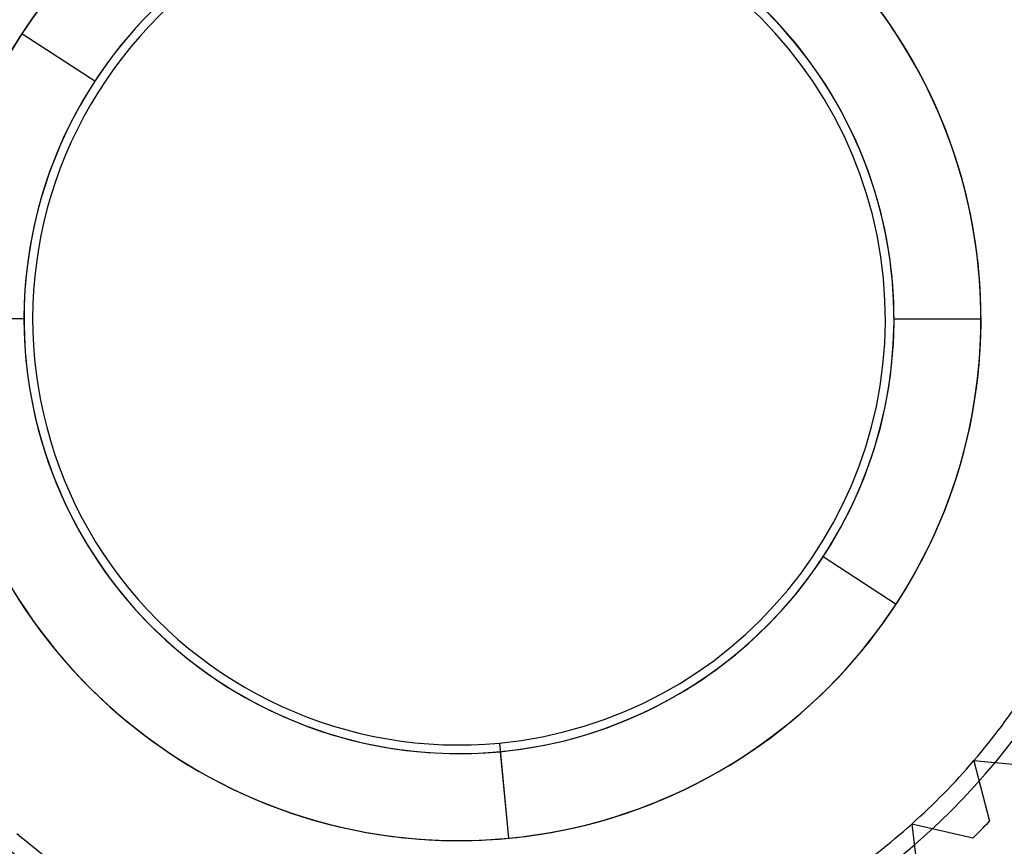
# Model space of a CAD drawing. Units: millimetres. Extents: x -60 to -21, y -197 to 153.
# Drawn here: x -43 to -37, y -25 to -20 of the extents above; entities that cross this region are included whole.
import ezdxf

# ---------------------------------------------------------------- set-up
doc = ezdxf.new("R2010")
doc.units = ezdxf.units.MM
doc.layers.add('MAIN-1', color=7, linetype='Continuous')
doc.layers.add('MAIN-2', color=7, linetype='Continuous')

msp = doc.modelspace()

# ---------------------------------------------------------------- linework, layer by layer
at = {"layer": 'MAIN-1'}
msp.add_line((-40.3663, -24.3285), (-40.3188, -24.8262), dxfattribs=at)
for radius, start, end in [(6.25, 326.85325, 146.85327), (6.25, 146.85327, 326.85325), (3, 275.4483, 95.4483), (3, 95.4483, 275.4483), (2.5, 95.4482, 275.4483), (2.5, 275.4483, 95.4482)]:
    msp.add_arc((-40.6036, -21.8397), radius, start, end, dxfattribs=at)
at = {"layer": 'MAIN-2'}
for p, q in [((-42.6968, -20.4728), (-43.1154, -20.1994)), ((-42.6968, -20.4728), (-42.6968, -20.4728)), ((-43.1036, -21.8397), (-43.6036, -21.8397)), ((-43.1036, -21.8397), (-43.6036, -21.8397)), ((-43.1036, -21.8397), (-43.1036, -21.8397)), ((-38.1036, -21.8397), (-37.6036, -21.8397)), ((-38.1036, -21.8397), (-37.6036, -21.8397)), ((-38.1036, -21.8397), (-38.1036, -21.8397)), ((-38.5104, -23.2067), (-38.0918, -23.4801)), ((-38.5104, -23.2067), (-38.5104, -23.2067)), ((-40.371, -24.2788), (-40.3188, -24.8262)), ((-40.371, -24.2788), (-40.3188, -24.8262)), ((-40.371, -24.2788), (-40.3188, -24.8262)), ((-40.371, -24.2788), (-40.3188, -24.8262)), ((-40.371, -24.2788), (-40.3188, -24.8262)), ((-40.371, -24.2788), (-40.3188, -24.8262)), ((-40.371, -24.2788), (-40.3188, -24.8262)), ((-40.371, -24.2788), (-40.3188, -24.8262)), ((-40.371, -24.2788), (-40.3188, -24.8262)), ((-40.371, -24.2788), (-40.3188, -24.8262)), ((-40.371, -24.2788), (-40.3188, -24.8262)), ((-40.371, -24.2788), (-40.3188, -24.8262)), ((-40.371, -24.2788), (-40.3188, -24.8262)), ((-40.371, -24.2788), (-40.3188, -24.8262)), ((-40.371, -24.2788), (-40.3188, -24.8262)), ((-40.371, -24.2788), (-40.3188, -24.8262)), ((-40.371, -24.2788), (-40.3188, -24.8262)), ((-40.371, -24.2788), (-40.3188, -24.8262)), ((-40.371, -24.2788), (-40.3188, -24.8262)), ((-40.371, -24.2788), (-40.3188, -24.8262)), ((-40.371, -24.2788), (-40.3188, -24.8262)), ((-40.371, -24.2788), (-40.3188, -24.8262)), ((-40.371, -24.2788), (-40.3188, -24.8262)), ((-40.371, -24.2788), (-40.3188, -24.8262)), ((-40.371, -24.2788), (-40.3188, -24.8262)), ((-40.371, -24.2788), (-40.3188, -24.8262)), ((-40.371, -24.2788), (-40.3188, -24.8262)), ((-40.371, -24.2788), (-40.3188, -24.8262)), ((-40.371, -24.2788), (-40.3188, -24.8262)), ((-40.371, -24.2788), (-40.3188, -24.8262)), ((-40.371, -24.2788), (-40.3188, -24.8262)), ((-40.371, -24.2788), (-40.3188, -24.8262)), ((-40.371, -24.2788), (-40.3188, -24.8262)), ((-40.371, -24.2788), (-40.3188, -24.8262)), ((-40.371, -24.2788), (-40.3188, -24.8262)), ((-40.371, -24.2788), (-40.3188, -24.8262)), ((-40.371, -24.2788), (-40.3188, -24.8262)), ((-40.371, -24.2788), (-40.3188, -24.8262)), ((-40.371, -24.2788), (-40.3188, -24.8262)), ((-40.371, -24.2788), (-40.3188, -24.8262)), ((-40.371, -24.2788), (-40.3188, -24.8262)), ((-40.371, -24.2788), (-40.3188, -24.8262)), ((-40.371, -24.2788), (-40.3188, -24.8262)), ((-40.371, -24.2788), (-40.3188, -24.8262)), ((-40.371, -24.2788), (-40.3188, -24.8262)), ((-40.371, -24.2788), (-40.3188, -24.8262)), ((-40.371, -24.2788), (-40.3188, -24.8262)), ((-40.371, -24.2788), (-40.3188, -24.8262)), ((-40.371, -24.2788), (-40.3188, -24.8262)), ((-40.371, -24.2788), (-40.3188, -24.8262)), ((-40.371, -24.2788), (-40.3188, -24.8262)), ((-40.371, -24.2788), (-40.3188, -24.8262)), ((-40.371, -24.2788), (-40.3188, -24.8262)), ((-40.371, -24.2788), (-40.3188, -24.8262)), ((-40.371, -24.2788), (-40.3188, -24.8262)), ((-40.371, -24.2788), (-40.3188, -24.8262)), ((-40.371, -24.2788), (-40.3188, -24.8262)), ((-40.371, -24.2788), (-40.3188, -24.8262)), ((-40.371, -24.2788), (-40.3188, -24.8262)), ((-40.371, -24.2788), (-40.3188, -24.8262)), ((-40.371, -24.2788), (-40.3188, -24.8262)), ((-40.371, -24.2788), (-40.3188, -24.8262)), ((-40.371, -24.2788), (-40.3188, -24.8262)), ((-40.371, -24.2788), (-40.3188, -24.8262)), ((-40.371, -24.2788), (-40.3188, -24.8262)), ((-40.371, -24.2788), (-40.3188, -24.8262)), ((-40.371, -24.2788), (-40.3188, -24.8262)), ((-40.371, -24.2788), (-40.3188, -24.8262)), ((-40.371, -24.2788), (-40.3188, -24.8262)), ((-40.371, -24.2788), (-40.3188, -24.8262)), ((-40.371, -24.2788), (-40.3188, -24.8262)), ((-40.371, -24.2788), (-40.3188, -24.8262)), ((-40.371, -24.2788), (-40.3188, -24.8262)), ((-40.371, -24.2788), (-40.3188, -24.8262)), ((-40.371, -24.2788), (-40.3188, -24.8262)), ((-40.371, -24.2788), (-40.3188, -24.8262)), ((-40.371, -24.2788), (-40.3188, -24.8262)), ((-40.371, -24.2788), (-40.3188, -24.8262)), ((-40.371, -24.2788), (-40.3188, -24.8262)), ((-40.371, -24.2788), (-40.3188, -24.8262)), ((-40.371, -24.2788), (-40.3188, -24.8262)), ((-40.371, -24.2788), (-40.3188, -24.8262)), ((-40.371, -24.2788), (-40.3188, -24.8262)), ((-40.371, -24.2788), (-40.3188, -24.8262)), ((-40.371, -24.2788), (-40.3188, -24.8262)), ((-40.371, -24.2788), (-40.3188, -24.8262)), ((-40.371, -24.2788), (-40.3188, -24.8262)), ((-40.371, -24.2788), (-40.3188, -24.8262)), ((-40.371, -24.2788), (-40.3188, -24.8262)), ((-40.371, -24.2788), (-40.3188, -24.8262)), ((-40.371, -24.2788), (-40.3188, -24.8262)), ((-40.371, -24.2788), (-40.3188, -24.8262)), ((-40.371, -24.2788), (-40.3188, -24.8262)), ((-40.371, -24.2788), (-40.3188, -24.8262)), ((-40.371, -24.2788), (-40.3188, -24.8262)), ((-40.371, -24.2788), (-40.3188, -24.8262)), ((-40.371, -24.2788), (-40.3188, -24.8262)), ((-40.371, -24.2788), (-40.3188, -24.8262)), ((-40.371, -24.2788), (-40.3188, -24.8262)), ((-40.371, -24.2788), (-40.3188, -24.8262)), ((-40.371, -24.2788), (-40.3188, -24.8262)), ((-40.371, -24.2788), (-40.3188, -24.8262)), ((-40.371, -24.2788), (-40.3188, -24.8262)), ((-40.371, -24.2788), (-40.3188, -24.8262)), ((-40.371, -24.2788), (-40.3188, -24.8262)), ((-40.371, -24.2788), (-40.3188, -24.8262)), ((-40.371, -24.2788), (-40.3188, -24.8262)), ((-40.371, -24.2788), (-40.3188, -24.8262)), ((-40.371, -24.2788), (-40.3188, -24.8262)), ((-40.371, -24.2788), (-40.3188, -24.8262)), ((-40.371, -24.2788), (-40.3188, -24.8262)), ((-40.371, -24.2788), (-40.3188, -24.8262)), ((-40.371, -24.2788), (-40.3188, -24.8262)), ((-40.371, -24.2788), (-40.3188, -24.8262)), ((-40.371, -24.2788), (-40.3188, -24.8262)), ((-40.371, -24.2788), (-40.3188, -24.8262)), ((-40.371, -24.2788), (-40.3188, -24.8262)), ((-40.371, -24.2788), (-40.3188, -24.8262)), ((-40.371, -24.2788), (-40.3188, -24.8262)), ((-40.371, -24.2788), (-40.3188, -24.8262)), ((-40.371, -24.2788), (-40.3188, -24.8262)), ((-40.371, -24.2788), (-40.3188, -24.8262)), ((-40.371, -24.2788), (-40.3188, -24.8262)), ((-40.371, -24.2788), (-40.3188, -24.8262)), ((-40.371, -24.2788), (-40.3188, -24.8262)), ((-40.371, -24.2788), (-40.3188, -24.8262)), ((-40.371, -24.2788), (-40.3188, -24.8262)), ((-40.371, -24.2788), (-40.3188, -24.8262)), ((-40.371, -24.2788), (-40.3188, -24.8262)), ((-40.371, -24.2788), (-40.3188, -24.8262)), ((-40.371, -24.2788), (-40.3188, -24.8262)), ((-40.371, -24.2788), (-40.3188, -24.8262)), ((-40.371, -24.2788), (-40.3188, -24.8262)), ((-40.371, -24.2788), (-40.3188, -24.8262)), ((-40.371, -24.2788), (-40.3188, -24.8262)), ((-40.371, -24.2788), (-40.3188, -24.8262)), ((-40.371, -24.2788), (-40.3188, -24.8262)), ((-40.371, -24.2788), (-40.3188, -24.8262)), ((-40.371, -24.2788), (-40.3188, -24.8262)), ((-40.371, -24.2788), (-40.3188, -24.8262)), ((-40.371, -24.2788), (-40.3188, -24.8262)), ((-40.371, -24.2788), (-40.3188, -24.8262)), ((-40.371, -24.2788), (-40.3188, -24.8262)), ((-40.371, -24.2788), (-40.3188, -24.8262)), ((-40.371, -24.2788), (-40.3188, -24.8262)), ((-40.371, -24.2788), (-40.3188, -24.8262)), ((-40.371, -24.2788), (-40.3188, -24.8262)), ((-40.371, -24.2788), (-40.3188, -24.8262)), ((-40.371, -24.2788), (-40.3188, -24.8262)), ((-40.371, -24.2788), (-40.3188, -24.8262)), ((-40.371, -24.2788), (-40.3188, -24.8262)), ((-40.371, -24.2788), (-40.3188, -24.8262)), ((-40.371, -24.2788), (-40.3188, -24.8262)), ((-40.371, -24.2788), (-40.3188, -24.8262)), ((-40.371, -24.2788), (-40.3188, -24.8262)), ((-40.371, -24.2788), (-40.3188, -24.8262)), ((-40.371, -24.2788), (-40.3188, -24.8262)), ((-40.371, -24.2788), (-40.3188, -24.8262)), ((-40.371, -24.2788), (-40.3188, -24.8262)), ((-40.371, -24.2788), (-40.3188, -24.8262)), ((-40.371, -24.2788), (-40.3188, -24.8262)), ((-40.371, -24.2788), (-40.3188, -24.8262)), ((-40.371, -24.2788), (-40.3188, -24.8262)), ((-40.371, -24.2788), (-40.3188, -24.8262)), ((-40.371, -24.2788), (-40.3188, -24.8262)), ((-40.371, -24.2788), (-40.3188, -24.8262)), ((-40.371, -24.2788), (-40.3188, -24.8262)), ((-40.371, -24.2788), (-40.3188, -24.8262)), ((-40.371, -24.2788), (-40.3188, -24.8262)), ((-40.371, -24.2788), (-40.3188, -24.8262)), ((-40.371, -24.2788), (-40.3188, -24.8262)), ((-40.371, -24.2788), (-40.3188, -24.8262)), ((-40.371, -24.2788), (-40.3188, -24.8262)), ((-40.371, -24.2788), (-40.3188, -24.8262)), ((-40.371, -24.2788), (-40.3188, -24.8262)), ((-40.371, -24.2788), (-40.3188, -24.8262)), ((-40.371, -24.2788), (-40.3188, -24.8262)), ((-40.371, -24.2788), (-40.3188, -24.8262)), ((-40.371, -24.2788), (-40.3188, -24.8262)), ((-40.371, -24.2788), (-40.3188, -24.8262)), ((-40.371, -24.2788), (-40.3188, -24.8262)), ((-40.371, -24.2788), (-40.3188, -24.8262)), ((-40.371, -24.2788), (-40.3188, -24.8262)), ((-40.371, -24.2788), (-40.3188, -24.8262)), ((-40.371, -24.2788), (-40.3188, -24.8262)), ((-40.371, -24.2788), (-40.3188, -24.8262)), ((-40.371, -24.2788), (-40.3188, -24.8262)), ((-40.371, -24.2788), (-40.3188, -24.8262)), ((-40.371, -24.2788), (-40.3188, -24.8262)), ((-40.371, -24.2788), (-40.3188, -24.8262)), ((-40.371, -24.2788), (-40.3188, -24.8262)), ((-40.371, -24.2788), (-40.3188, -24.8262)), ((-40.371, -24.2788), (-40.3188, -24.8262)), ((-40.371, -24.2788), (-40.3188, -24.8262)), ((-40.371, -24.2788), (-40.3188, -24.8262)), ((-40.371, -24.2788), (-40.3188, -24.8262)), ((-40.371, -24.2788), (-40.3188, -24.8262)), ((-40.371, -24.2788), (-40.3188, -24.8262)), ((-40.371, -24.2788), (-40.3188, -24.8262)), ((-40.371, -24.2788), (-40.3188, -24.8262)), ((-40.371, -24.2788), (-40.3188, -24.8262)), ((-40.371, -24.2788), (-40.3188, -24.8262)), ((-40.371, -24.2788), (-40.3188, -24.8262)), ((-40.371, -24.2788), (-40.3188, -24.8262)), ((-40.371, -24.2788), (-40.3188, -24.8262)), ((-40.371, -24.2788), (-40.3188, -24.8262)), ((-40.371, -24.2788), (-40.3188, -24.8262)), ((-40.371, -24.2788), (-40.3188, -24.8262)), ((-40.371, -24.2788), (-40.3188, -24.8262)), ((-40.371, -24.2788), (-40.3188, -24.8262)), ((-40.371, -24.2788), (-40.3188, -24.8262)), ((-40.371, -24.2788), (-40.3188, -24.8262)), ((-40.371, -24.2788), (-40.3188, -24.8262)), ((-40.371, -24.2788), (-40.3188, -24.8262)), ((-40.371, -24.2788), (-40.3188, -24.8262)), ((-40.371, -24.2788), (-40.3188, -24.8262)), ((-40.371, -24.2788), (-40.3188, -24.8262)), ((-40.371, -24.2788), (-40.3188, -24.8262)), ((-40.371, -24.2788), (-40.3188, -24.8262)), ((-40.371, -24.2788), (-40.3188, -24.8262)), ((-40.371, -24.2788), (-40.3188, -24.8262)), ((-40.371, -24.2788), (-40.3188, -24.8262)), ((-40.371, -24.2788), (-40.3188, -24.8262)), ((-40.371, -24.2788), (-40.3188, -24.8262)), ((-40.371, -24.2788), (-40.3188, -24.8262)), ((-40.371, -24.2788), (-40.3188, -24.8262)), ((-40.371, -24.2788), (-40.3188, -24.8262)), ((-40.371, -24.2788), (-40.3188, -24.8262)), ((-40.371, -24.2788), (-40.3188, -24.8262)), ((-40.371, -24.2788), (-40.3188, -24.8262)), ((-40.371, -24.2788), (-40.3188, -24.8262)), ((-40.371, -24.2788), (-40.3188, -24.8262)), ((-40.371, -24.2788), (-40.3188, -24.8262)), ((-40.371, -24.2788), (-40.3188, -24.8262)), ((-40.371, -24.2788), (-40.3188, -24.8262)), ((-40.371, -24.2788), (-40.3188, -24.8262)), ((-40.371, -24.2788), (-40.3188, -24.8262)), ((-40.371, -24.2788), (-40.3188, -24.8262)), ((-40.371, -24.2788), (-40.3188, -24.8262)), ((-40.371, -24.2788), (-40.3188, -24.8262)), ((-40.371, -24.2788), (-40.3188, -24.8262)), ((-40.371, -24.2788), (-40.3188, -24.8262)), ((-40.371, -24.2788), (-40.3188, -24.8262)), ((-40.371, -24.2788), (-40.3188, -24.8262)), ((-40.371, -24.2788), (-40.3188, -24.8262)), ((-40.371, -24.2788), (-40.3188, -24.8262)), ((-40.371, -24.2788), (-40.3188, -24.8262)), ((-40.371, -24.2788), (-40.3188, -24.8262)), ((-40.371, -24.2788), (-40.3188, -24.8262)), ((-40.371, -24.2788), (-40.3188, -24.8262)), ((-40.371, -24.2788), (-40.3188, -24.8262)), ((-40.371, -24.2788), (-40.3188, -24.8262)), ((-40.371, -24.2788), (-40.3188, -24.8262)), ((-40.371, -24.2788), (-40.3188, -24.8262)), ((-40.371, -24.2788), (-40.3188, -24.8262)), ((-40.371, -24.2788), (-40.3188, -24.8262)), ((-40.371, -24.2788), (-40.3188, -24.8262)), ((-40.371, -24.2788), (-40.3188, -24.8262)), ((-40.371, -24.2788), (-40.3188, -24.8262)), ((-40.371, -24.2788), (-40.3188, -24.8262)), ((-40.371, -24.2788), (-40.3188, -24.8262)), ((-40.371, -24.2788), (-40.3188, -24.8262)), ((-40.371, -24.2788), (-40.3188, -24.8262)), ((-40.371, -24.2788), (-40.3188, -24.8262)), ((-40.371, -24.2788), (-40.3188, -24.8262)), ((-40.371, -24.2788), (-40.3188, -24.8262)), ((-40.371, -24.2788), (-40.3188, -24.8262)), ((-40.371, -24.2788), (-40.3188, -24.8262)), ((-40.371, -24.2788), (-40.3188, -24.8262)), ((-40.371, -24.2788), (-40.3188, -24.8262)), ((-40.371, -24.2788), (-40.3188, -24.8262)), ((-40.371, -24.2788), (-40.3188, -24.8262)), ((-40.371, -24.2788), (-40.3188, -24.8262)), ((-40.371, -24.2788), (-40.3188, -24.8262)), ((-40.371, -24.2788), (-40.3188, -24.8262)), ((-40.371, -24.2788), (-40.3188, -24.8262)), ((-40.371, -24.2788), (-40.3188, -24.8262)), ((-40.371, -24.2788), (-40.3188, -24.8262)), ((-40.371, -24.2788), (-40.3188, -24.8262)), ((-40.371, -24.2788), (-40.3188, -24.8262)), ((-40.371, -24.2788), (-40.3188, -24.8262)), ((-40.371, -24.2788), (-40.3188, -24.8262)), ((-40.371, -24.2788), (-40.3188, -24.8262)), ((-40.371, -24.2788), (-40.3188, -24.8262)), ((-40.371, -24.2788), (-40.3188, -24.8262)), ((-40.371, -24.2788), (-40.3188, -24.8262)), ((-40.371, -24.2788), (-40.3188, -24.8262)), ((-40.371, -24.2788), (-40.3188, -24.8262)), ((-40.371, -24.2788), (-40.3188, -24.8262)), ((-40.371, -24.2788), (-40.3188, -24.8262)), ((-40.371, -24.2788), (-40.3188, -24.8262)), ((-40.371, -24.2788), (-40.3188, -24.8262)), ((-40.371, -24.2788), (-40.3188, -24.8262)), ((-40.371, -24.2788), (-40.3188, -24.8262)), ((-40.371, -24.2788), (-40.3188, -24.8262)), ((-40.371, -24.2788), (-40.3188, -24.8262)), ((-40.371, -24.2788), (-40.3188, -24.8262)), ((-40.371, -24.2788), (-40.3188, -24.8262)), ((-40.371, -24.2788), (-40.3188, -24.8262)), ((-40.371, -24.2788), (-40.3188, -24.8262)), ((-40.371, -24.2788), (-40.3188, -24.8262)), ((-40.371, -24.2788), (-40.3188, -24.8262)), ((-40.371, -24.2788), (-40.3188, -24.8262)), ((-40.371, -24.2788), (-40.3188, -24.8262)), ((-40.371, -24.2788), (-40.3188, -24.8262)), ((-40.371, -24.2788), (-40.3188, -24.8262)), ((-40.371, -24.2788), (-40.3188, -24.8262)), ((-40.371, -24.2788), (-40.3188, -24.8262)), ((-40.371, -24.2788), (-40.3188, -24.8262)), ((-40.371, -24.2788), (-40.3188, -24.8262)), ((-40.371, -24.2788), (-40.3188, -24.8262)), ((-40.371, -24.2788), (-40.3188, -24.8262)), ((-40.371, -24.2788), (-40.3188, -24.8262)), ((-40.371, -24.2788), (-40.3188, -24.8262)), ((-40.371, -24.2788), (-40.3188, -24.8262)), ((-40.371, -24.2788), (-40.3188, -24.8262)), ((-40.371, -24.2788), (-40.3188, -24.8262)), ((-40.371, -24.2788), (-40.3188, -24.8262)), ((-40.3663, -24.3285), (-40.3188, -24.8262)), ((-37.6445, -24.3802), (-37.5553, -24.729)), ((-37.2863, -24.4156), (-37.6445, -24.3802)), ((-37.6445, -24.3802), (-37.6445, -24.3802)), ((-38.0015, -24.7447), (-37.9585, -25.1021)), ((-37.6509, -24.8266), (-38.0015, -24.7447)), ((-38.0015, -24.7447), (-38.0015, -24.7447)), ((-37.5553, -24.729), (-37.5553, -24.729)), ((-40.3188, -24.8262), (-40.3188, -24.8262)), ((-40.3188, -24.8262), (-40.3188, -24.8262)), ((-40.3188, -24.8262), (-40.3188, -24.8262)), ((-40.3188, -24.8262), (-40.3188, -24.8262)), ((-40.3188, -24.8262), (-40.3188, -24.8262)), ((-40.3188, -24.8262), (-40.3188, -24.8262)), ((-40.3188, -24.8262), (-40.3188, -24.8262)), ((-40.3188, -24.8262), (-40.3188, -24.8262)), ((-40.3188, -24.8262), (-40.3188, -24.8262)), ((-40.3188, -24.8262), (-40.3188, -24.8262)), ((-40.3188, -24.8262), (-40.3188, -24.8262)), ((-40.3188, -24.8262), (-40.3188, -24.8262)), ((-40.3188, -24.8262), (-40.3188, -24.8262)), ((-40.3188, -24.8262), (-40.3188, -24.8262)), ((-40.3188, -24.8262), (-40.3188, -24.8262)), ((-40.3188, -24.8262), (-40.3188, -24.8262)), ((-40.3188, -24.8262), (-40.3188, -24.8262)), ((-40.3188, -24.8262), (-40.3188, -24.8262)), ((-40.3188, -24.8262), (-40.3188, -24.8262)), ((-40.3188, -24.8262), (-40.3188, -24.8262)), ((-40.3188, -24.8262), (-40.3188, -24.8262)), ((-40.3188, -24.8262), (-40.3188, -24.8262)), ((-40.3188, -24.8262), (-40.3188, -24.8262)), ((-40.3188, -24.8262), (-40.3188, -24.8262)), ((-40.3188, -24.8262), (-40.3188, -24.8262)), ((-40.3188, -24.8262), (-40.3188, -24.8262)), ((-40.3188, -24.8262), (-40.3188, -24.8262)), ((-40.3188, -24.8262), (-40.3188, -24.8262)), ((-40.3188, -24.8262), (-40.3188, -24.8262)), ((-40.3188, -24.8262), (-40.3188, -24.8262)), ((-40.3188, -24.8262), (-40.3188, -24.8262)), ((-40.3188, -24.8262), (-40.3188, -24.8262)), ((-40.3188, -24.8262), (-40.3188, -24.8262)), ((-40.3188, -24.8262), (-40.3188, -24.8262)), ((-40.3188, -24.8262), (-40.3188, -24.8262)), ((-40.3188, -24.8262), (-40.3188, -24.8262)), ((-40.3188, -24.8262), (-40.3188, -24.8262)), ((-40.3188, -24.8262), (-40.3188, -24.8262)), ((-40.3188, -24.8262), (-40.3188, -24.8262)), ((-40.3188, -24.8262), (-40.3188, -24.8262)), ((-40.3188, -24.8262), (-40.3188, -24.8262)), ((-40.3188, -24.8262), (-40.3188, -24.8262)), ((-40.3188, -24.8262), (-40.3188, -24.8262)), ((-40.3188, -24.8262), (-40.3188, -24.8262)), ((-40.3188, -24.8262), (-40.3188, -24.8262)), ((-40.3188, -24.8262), (-40.3188, -24.8262)), ((-40.3188, -24.8262), (-40.3188, -24.8262)), ((-40.3188, -24.8262), (-40.3188, -24.8262)), ((-40.3188, -24.8262), (-40.3188, -24.8262)), ((-40.3188, -24.8262), (-40.3188, -24.8262)), ((-40.3188, -24.8262), (-40.3188, -24.8262)), ((-40.3188, -24.8262), (-40.3188, -24.8262)), ((-40.3188, -24.8262), (-40.3188, -24.8262)), ((-40.3188, -24.8262), (-40.3188, -24.8262)), ((-40.3188, -24.8262), (-40.3188, -24.8262)), ((-40.3188, -24.8262), (-40.3188, -24.8262)), ((-40.3188, -24.8262), (-40.3188, -24.8262)), ((-40.3188, -24.8262), (-40.3188, -24.8262)), ((-40.3188, -24.8262), (-40.3188, -24.8262)), ((-40.3188, -24.8262), (-40.3188, -24.8262)), ((-40.3188, -24.8262), (-40.3188, -24.8262)), ((-40.3188, -24.8262), (-40.3188, -24.8262)), ((-40.3188, -24.8262), (-40.3188, -24.8262)), ((-40.3188, -24.8262), (-40.3188, -24.8262)), ((-40.3188, -24.8262), (-40.3188, -24.8262)), ((-40.3188, -24.8262), (-40.3188, -24.8262)), ((-40.3188, -24.8262), (-40.3188, -24.8262)), ((-40.3188, -24.8262), (-40.3188, -24.8262)), ((-40.3188, -24.8262), (-40.3188, -24.8262)), ((-40.3188, -24.8262), (-40.3188, -24.8262)), ((-40.3188, -24.8262), (-40.3188, -24.8262)), ((-40.3188, -24.8262), (-40.3188, -24.8262)), ((-40.3188, -24.8262), (-40.3188, -24.8262)), ((-40.3188, -24.8262), (-40.3188, -24.8262)), ((-40.3188, -24.8262), (-40.3188, -24.8262)), ((-40.3188, -24.8262), (-40.3188, -24.8262)), ((-40.3188, -24.8262), (-40.3188, -24.8262)), ((-40.3188, -24.8262), (-40.3188, -24.8262)), ((-40.3188, -24.8262), (-40.3188, -24.8262)), ((-40.3188, -24.8262), (-40.3188, -24.8262)), ((-40.3188, -24.8262), (-40.3188, -24.8262)), ((-40.3188, -24.8262), (-40.3188, -24.8262)), ((-40.3188, -24.8262), (-40.3188, -24.8262)), ((-40.3188, -24.8262), (-40.3188, -24.8262)), ((-40.3188, -24.8262), (-40.3188, -24.8262)), ((-40.3188, -24.8262), (-40.3188, -24.8262)), ((-40.3188, -24.8262), (-40.3188, -24.8262)), ((-40.3188, -24.8262), (-40.3188, -24.8262)), ((-40.3188, -24.8262), (-40.3188, -24.8262)), ((-40.3188, -24.8262), (-40.3188, -24.8262)), ((-40.3188, -24.8262), (-40.3188, -24.8262)), ((-40.3188, -24.8262), (-40.3188, -24.8262)), ((-40.3188, -24.8262), (-40.3188, -24.8262)), ((-40.3188, -24.8262), (-40.3188, -24.8262)), ((-40.3188, -24.8262), (-40.3188, -24.8262)), ((-40.3188, -24.8262), (-40.3188, -24.8262)), ((-40.3188, -24.8262), (-40.3188, -24.8262)), ((-40.3188, -24.8262), (-40.3188, -24.8262)), ((-40.3188, -24.8262), (-40.3188, -24.8262)), ((-40.3188, -24.8262), (-40.3188, -24.8262)), ((-40.3188, -24.8262), (-40.3188, -24.8262)), ((-40.3188, -24.8262), (-40.3188, -24.8262)), ((-40.3188, -24.8262), (-40.3188, -24.8262)), ((-40.3188, -24.8262), (-40.3188, -24.8262)), ((-40.3188, -24.8262), (-40.3188, -24.8262)), ((-40.3188, -24.8262), (-40.3188, -24.8262)), ((-40.3188, -24.8262), (-40.3188, -24.8262)), ((-40.3188, -24.8262), (-40.3188, -24.8262)), ((-40.3188, -24.8262), (-40.3188, -24.8262)), ((-40.3188, -24.8262), (-40.3188, -24.8262)), ((-40.3188, -24.8262), (-40.3188, -24.8262)), ((-40.3188, -24.8262), (-40.3188, -24.8262)), ((-40.3188, -24.8262), (-40.3188, -24.8262)), ((-40.3188, -24.8262), (-40.3188, -24.8262)), ((-40.3188, -24.8262), (-40.3188, -24.8262)), ((-40.3188, -24.8262), (-40.3188, -24.8262)), ((-40.3188, -24.8262), (-40.3188, -24.8262)), ((-40.3188, -24.8262), (-40.3188, -24.8262)), ((-40.3188, -24.8262), (-40.3188, -24.8262)), ((-40.3188, -24.8262), (-40.3188, -24.8262)), ((-40.3188, -24.8262), (-40.3188, -24.8262)), ((-40.3188, -24.8262), (-40.3188, -24.8262)), ((-40.3188, -24.8262), (-40.3188, -24.8262)), ((-40.3188, -24.8262), (-40.3188, -24.8262)), ((-40.3188, -24.8262), (-40.3188, -24.8262)), ((-40.3188, -24.8262), (-40.3188, -24.8262)), ((-40.3188, -24.8262), (-40.3188, -24.8262)), ((-40.3188, -24.8262), (-40.3188, -24.8262)), ((-40.3188, -24.8262), (-40.3188, -24.8262)), ((-40.3188, -24.8262), (-40.3188, -24.8262)), ((-40.3188, -24.8262), (-40.3188, -24.8262)), ((-40.3188, -24.8262), (-40.3188, -24.8262)), ((-40.3188, -24.8262), (-40.3188, -24.8262)), ((-40.3188, -24.8262), (-40.3188, -24.8262)), ((-40.3188, -24.8262), (-40.3188, -24.8262)), ((-40.3188, -24.8262), (-40.3188, -24.8262)), ((-40.3188, -24.8262), (-40.3188, -24.8262)), ((-40.3188, -24.8262), (-40.3188, -24.8262)), ((-40.3188, -24.8262), (-40.3188, -24.8262)), ((-40.3188, -24.8262), (-40.3188, -24.8262)), ((-40.3188, -24.8262), (-40.3188, -24.8262)), ((-40.3188, -24.8262), (-40.3188, -24.8262)), ((-40.3188, -24.8262), (-40.3188, -24.8262)), ((-40.3188, -24.8262), (-40.3188, -24.8262)), ((-40.3188, -24.8262), (-40.3188, -24.8262)), ((-40.3188, -24.8262), (-40.3188, -24.8262)), ((-40.3188, -24.8262), (-40.3188, -24.8262)), ((-40.3188, -24.8262), (-40.3188, -24.8262)), ((-40.3188, -24.8262), (-40.3188, -24.8262)), ((-40.3188, -24.8262), (-40.3188, -24.8262)), ((-40.3188, -24.8262), (-40.3188, -24.8262)), ((-40.3188, -24.8262), (-40.3188, -24.8262)), ((-40.3188, -24.8262), (-40.3188, -24.8262)), ((-40.3188, -24.8262), (-40.3188, -24.8262)), ((-40.3188, -24.8262), (-40.3188, -24.8262)), ((-40.3188, -24.8262), (-40.3188, -24.8262)), ((-40.3188, -24.8262), (-40.3188, -24.8262)), ((-40.3188, -24.8262), (-40.3188, -24.8262)), ((-40.3188, -24.8262), (-40.3188, -24.8262)), ((-37.6509, -24.8266), (-37.6509, -24.8266))]:
    msp.add_line(p, q, dxfattribs=at)
for radius, start, end in [(7.1, 0, 180.00002), (6.7269, 0, 180.00002), (6.5329, 0, 180.00002), (6.35, 0, 180.00002), (4.5, 0, 180), (5, 120, 180), (5, 0, 60), (4, 0, 180), (3, 0, 180), (3, 326.8532, 146.8533), (2.5, 95.4482, 275.4483), (2.5, 326.8532, 146.8532), (2.5, 275.4483, 95.4482), (2.4502, 95.4482, 275.4483), (2.4502, 95.4482, 275.4483), (2.4502, 95.4482, 275.4483), (2.4502, 95.4482, 275.4483), (2.4502, 95.4482, 275.4483), (2.4502, 95.4482, 275.4483), (2.4502, 95.4482, 275.4483), (2.4502, 95.4482, 275.4483), (2.4502, 95.4482, 275.4483), (2.4502, 95.4482, 275.4483), (2.4502, 95.4482, 275.4483), (2.4502, 95.4482, 275.4483), (2.4502, 95.4482, 275.4483), (2.4502, 95.4482, 275.4483), (2.4502, 95.4482, 275.4483), (2.4502, 95.4482, 275.4483), (2.4502, 95.4482, 275.4483), (2.4502, 95.4482, 275.4483), (2.4502, 95.4482, 275.4483), (2.4502, 95.4482, 275.4483), (2.4502, 95.4482, 275.4483), (2.4502, 95.4482, 275.4483), (2.4502, 95.4482, 275.4483), (2.4502, 95.4482, 275.4483), (2.4502, 95.4482, 275.4483), (2.4502, 95.4482, 275.4483), (2.4502, 95.4482, 275.4483), (2.4502, 95.4482, 275.4483), (2.4502, 95.4482, 275.4483), (2.4502, 95.4482, 275.4483), (2.4502, 95.4482, 275.4483), (2.4502, 95.4482, 275.4483), (2.4502, 95.4482, 275.4483), (2.4502, 95.4482, 275.4483), (2.4502, 95.4482, 275.4483), (2.4502, 95.4482, 275.4483), (2.4502, 95.4482, 275.4483), (2.4502, 95.4482, 275.4483), (2.4502, 95.4482, 275.4483), (2.4502, 95.4482, 275.4483), (2.4502, 95.4482, 275.4483), (2.4502, 95.4482, 275.4483), (2.4502, 95.4482, 275.4483), (2.4502, 95.4482, 275.4483), (2.4502, 95.4482, 275.4483), (2.4502, 95.4482, 275.4483), (2.4502, 95.4482, 275.4483), (2.4502, 95.4482, 275.4483), (2.4502, 95.4482, 275.4483), (2.4502, 95.4482, 275.4483), (2.4502, 95.4482, 275.4483), (2.4502, 95.4482, 275.4483), (2.4502, 95.4482, 275.4483), (2.4502, 95.4482, 275.4483), (2.4502, 95.4482, 275.4483), (2.4502, 95.4482, 275.4483), (2.4502, 95.4482, 275.4483), (2.4502, 95.4482, 275.4483), (2.4502, 95.4482, 275.4483), (2.4502, 95.4482, 275.4483), (2.4502, 95.4482, 275.4483), (2.4502, 95.4482, 275.4483), (2.4502, 95.4482, 275.4483), (2.4502, 95.4482, 275.4483), (2.4502, 95.4482, 275.4483), (2.4502, 95.4482, 275.4483), (2.4502, 95.4482, 275.4483), (2.4502, 95.4482, 275.4483), (2.4502, 95.4482, 275.4483), (2.4502, 95.4482, 275.4483), (2.4502, 95.4482, 275.4483), (2.4502, 95.4482, 275.4483), (2.4502, 95.4482, 275.4483), (2.4502, 95.4482, 275.4483), (2.4502, 95.4482, 275.4483), (2.4502, 95.4482, 275.4483), (2.4502, 95.4482, 275.4483), (2.4502, 95.4482, 275.4483), (2.4502, 95.4482, 275.4483), (2.4502, 95.4482, 275.4483), (2.4502, 95.4482, 275.4483), (2.4502, 95.4482, 275.4483), (2.4502, 95.4482, 275.4483), (2.4502, 95.4482, 275.4483), (2.4502, 95.4482, 275.4483), (2.4502, 95.4482, 275.4483), (2.4502, 95.4482, 275.4483), (2.4502, 95.4482, 275.4483), (2.4502, 95.4482, 275.4483), (2.4502, 95.4482, 275.4483), (2.4502, 95.4482, 275.4483), (2.4502, 95.4482, 275.4483), (2.4502, 95.4482, 275.4483), (2.4502, 95.4482, 275.4483), (2.4502, 95.4482, 275.4483), (2.4502, 95.4482, 275.4483), (2.4502, 95.4482, 275.4483), (2.4502, 95.4482, 275.4483), (2.4502, 95.4482, 275.4483), (2.4502, 95.4482, 275.4483), (2.4502, 95.4482, 275.4483), (2.4502, 95.4482, 275.4483), (2.4502, 95.4482, 275.4483), (2.4502, 95.4482, 275.4483), (2.4502, 95.4482, 275.4483), (2.4502, 95.4482, 275.4483), (2.4502, 95.4482, 275.4483), (2.4502, 95.4482, 275.4483), (2.4502, 95.4482, 275.4483), (2.4502, 95.4482, 275.4483), (2.4502, 95.4482, 275.4483), (2.4502, 95.4482, 275.4483), (2.4502, 95.4482, 275.4483), (2.4502, 95.4482, 275.4483), (2.4502, 95.4482, 275.4483), (2.4502, 95.4482, 275.4483), (2.4502, 95.4482, 275.4483), (2.4502, 95.4482, 275.4483), (2.4502, 95.4482, 275.4483), (2.4502, 95.4482, 275.4483), (2.4502, 95.4482, 275.4483), (2.4502, 95.4482, 275.4483), (2.4502, 95.4482, 275.4483), (2.4502, 95.4482, 275.4483), (2.4502, 95.4482, 275.4483), (2.4502, 95.4482, 275.4483), (2.4502, 95.4482, 275.4483), (2.4502, 95.4482, 275.4483), (2.4502, 95.4482, 275.4483), (2.4502, 95.4482, 275.4483), (2.4502, 95.4482, 275.4483), (2.4502, 95.4482, 275.4483), (2.4502, 95.4482, 275.4483), (2.4502, 95.4482, 275.4483), (2.4502, 95.4482, 275.4483), (2.4502, 95.4482, 275.4483), (2.4502, 95.4482, 275.4483), (2.4502, 95.4482, 275.4483), (2.4502, 95.4482, 275.4483), (2.4502, 95.4482, 275.4483), (2.4502, 95.4482, 275.4483), (2.4502, 95.4482, 275.4483), (2.4502, 95.4482, 275.4483), (2.4502, 95.4482, 275.4483), (2.4502, 95.4482, 275.4483), (2.4502, 95.4482, 275.4483), (2.4502, 95.4482, 275.4483), (2.4502, 95.4482, 275.4483), (2.4502, 95.4482, 275.4483), (2.4502, 95.4482, 275.4483), (2.4502, 95.4482, 275.4483), (2.4502, 95.4482, 275.4483), (2.4502, 95.4482, 275.4483), (2.4502, 95.4482, 275.4483), (2.4502, 95.4482, 275.4483), (2.4502, 95.4482, 275.4483), (2.4502, 95.4482, 275.4483), (2.4502, 95.4482, 275.4483), (2.4502, 95.4482, 275.4483), (2.4502, 275.4483, 95.4482), (2.4502, 275.4483, 95.4482), (2.4502, 275.4483, 95.4482), (2.4502, 275.4483, 95.4482), (2.4502, 275.4483, 95.4482), (2.4502, 275.4483, 95.4482), (2.4502, 275.4483, 95.4482), (2.4502, 275.4483, 95.4482), (2.4502, 275.4483, 95.4482), (2.4502, 275.4483, 95.4482), (2.4502, 275.4483, 95.4482), (2.4502, 275.4483, 95.4482), (2.4502, 275.4483, 95.4482), (2.4502, 275.4483, 95.4482), (2.4502, 275.4483, 95.4482), (2.4502, 275.4483, 95.4482), (2.4502, 275.4483, 95.4482), (2.4502, 275.4483, 95.4482), (2.4502, 275.4483, 95.4482), (2.4502, 275.4483, 95.4482), (2.4502, 275.4483, 95.4482), (2.4502, 275.4483, 95.4482), (2.4502, 275.4483, 95.4482), (2.4502, 275.4483, 95.4482), (2.4502, 275.4483, 95.4482), (2.4502, 275.4483, 95.4482), (2.4502, 275.4483, 95.4482), (2.4502, 275.4483, 95.4482), (2.4502, 275.4483, 95.4482), (2.4502, 275.4483, 95.4482), (2.4502, 275.4483, 95.4482), (2.4502, 275.4483, 95.4482), (2.4502, 275.4483, 95.4482), (2.4502, 275.4483, 95.4482), (2.4502, 275.4483, 95.4482), (2.4502, 275.4483, 95.4482), (2.4502, 275.4483, 95.4482), (2.4502, 275.4483, 95.4482), (2.4502, 275.4483, 95.4482), (2.4502, 275.4483, 95.4482), (2.4502, 275.4483, 95.4482), (2.4502, 275.4483, 95.4482), (2.4502, 275.4483, 95.4482), (2.4502, 275.4483, 95.4482), (2.4502, 275.4483, 95.4482), (2.4502, 275.4483, 95.4482), (2.4502, 275.4483, 95.4482), (2.4502, 275.4483, 95.4482), (2.4502, 275.4483, 95.4482), (2.4502, 275.4483, 95.4482), (2.4502, 275.4483, 95.4482), (2.4502, 275.4483, 95.4482), (2.4502, 275.4483, 95.4482), (2.4502, 275.4483, 95.4482), (2.4502, 275.4483, 95.4482), (2.4502, 275.4483, 95.4482), (2.4502, 275.4483, 95.4482), (2.4502, 275.4483, 95.4482), (2.4502, 275.4483, 95.4482), (2.4502, 275.4483, 95.4482), (2.4502, 275.4483, 95.4482), (2.4502, 275.4483, 95.4482), (2.4502, 275.4483, 95.4482), (2.4502, 275.4483, 95.4482), (2.4502, 275.4483, 95.4482), (2.4502, 275.4483, 95.4482), (2.4502, 275.4483, 95.4482), (2.4502, 275.4483, 95.4482), (2.4502, 275.4483, 95.4482), (2.4502, 275.4483, 95.4482), (2.4502, 275.4483, 95.4482), (2.4502, 275.4483, 95.4482), (2.4502, 275.4483, 95.4482), (2.4502, 275.4483, 95.4482), (2.4502, 275.4483, 95.4482), (2.4502, 275.4483, 95.4482), (2.4502, 275.4483, 95.4482), (2.4502, 275.4483, 95.4482), (2.4502, 275.4483, 95.4482), (2.4502, 275.4483, 95.4482), (2.4502, 275.4483, 95.4482), (2.4502, 275.4483, 95.4482), (2.4502, 275.4483, 95.4482), (2.4502, 275.4483, 95.4482), (2.4502, 275.4483, 95.4482), (2.4502, 275.4483, 95.4482), (2.4502, 275.4483, 95.4482), (2.4502, 275.4483, 95.4482), (2.4502, 275.4483, 95.4482), (2.4502, 275.4483, 95.4482), (2.4502, 275.4483, 95.4482), (2.4502, 275.4483, 95.4482), (2.4502, 275.4483, 95.4482), (2.4502, 275.4483, 95.4482), (2.4502, 275.4483, 95.4482), (2.4502, 275.4483, 95.4482), (2.4502, 275.4483, 95.4482), (2.4502, 275.4483, 95.4482), (2.4502, 275.4483, 95.4482), (2.4502, 275.4483, 95.4482), (2.4502, 275.4483, 95.4482), (2.4502, 275.4483, 95.4482), (2.4502, 275.4483, 95.4482), (2.4502, 275.4483, 95.4482), (2.4502, 275.4483, 95.4482), (2.4502, 275.4483, 95.4482), (2.4502, 275.4483, 95.4482), (2.4502, 275.4483, 95.4482), (2.4502, 275.4483, 95.4482), (2.4502, 275.4483, 95.4482), (2.4502, 275.4483, 95.4482), (2.4502, 275.4483, 95.4482), (2.4502, 275.4483, 95.4482), (2.4502, 275.4483, 95.4482), (2.4502, 275.4483, 95.4482), (2.4502, 275.4483, 95.4482), (2.4502, 275.4483, 95.4482), (2.4502, 275.4483, 95.4482), (2.4502, 275.4483, 95.4482), (2.4502, 275.4483, 95.4482), (2.4502, 275.4483, 95.4482), (2.4502, 275.4483, 95.4482), (2.4502, 275.4483, 95.4482), (2.4502, 275.4483, 95.4482), (2.4502, 275.4483, 95.4482), (2.4502, 275.4483, 95.4482), (2.4502, 275.4483, 95.4482), (2.4502, 275.4483, 95.4482), (2.4502, 275.4483, 95.4482), (2.4502, 275.4483, 95.4482), (2.4502, 275.4483, 95.4482), (2.4502, 275.4483, 95.4482), (2.4502, 275.4483, 95.4482), (2.4502, 275.4483, 95.4482), (2.4502, 275.4483, 95.4482), (2.4502, 275.4483, 95.4482), (2.4502, 275.4483, 95.4482), (2.4502, 275.4483, 95.4482), (2.4502, 275.4483, 95.4482), (2.4502, 275.4483, 95.4482), (2.4502, 275.4483, 95.4482), (2.4502, 275.4483, 95.4482), (2.4502, 275.4483, 95.4482), (2.4502, 275.4483, 95.4482), (2.4502, 275.4483, 95.4482), (2.4502, 275.4483, 95.4482), (2.4502, 275.4483, 95.4482), (2.4502, 275.4483, 95.4482), (2.4502, 275.4483, 95.4482), (2.4502, 275.4483, 95.4482), (2.4502, 275.4483, 95.4482), (2.4502, 275.4483, 95.4482), (2.4502, 275.4483, 95.4482), (2.4502, 275.4483, 95.4482), (2.4502, 275.4483, 95.4482), (2.4502, 275.4483, 95.4482), (2.4502, 275.4483, 95.4482), (2.4502, 275.4483, 95.4482), (2.4502, 275.4483, 95.4482), (3, 146.8533, 326.8532), (2.5, 146.8532, 326.8532), (7.1, 180.00002, 0), (6.7269, 180.00002, 0), (6.5329, 180.00002, 0), (6.35, 180.00002, 0), (5, 180, 240), (4.5, 180, 0), (4, 180, 0), (3, 180, 0), (5, 300, 0), (3.9, 319.3532, 326.8532), (3.9, 311.8532, 319.3532), (3.9, 304.3533, 311.8532), (4.2, 314.6715, 316.535), (3.9, 229.3532, 236.8533)]:
    msp.add_arc((-40.6036, -21.8397), radius, start, end, dxfattribs=at)

doc.saveas('drawing.dxf')
